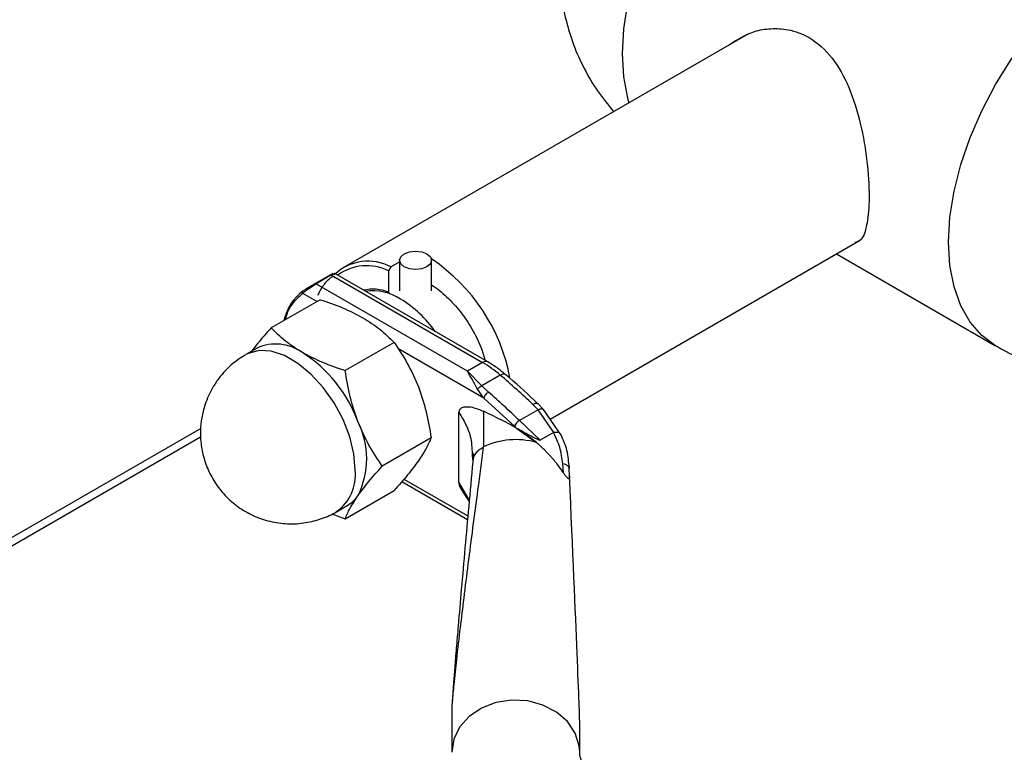
# Model space of a CAD drawing. Units: millimetres. Extents: x 0 to 423, y 0 to 297.
# Drawn here: x 385 to 394, y 66 to 72 of the extents above; entities that cross this region are included whole.
import ezdxf

# ---------------------------------------------------------------- set-up
doc = ezdxf.new("R2010")
doc.units = ezdxf.units.MM

msp = doc.modelspace()

# ---------------------------------------------------------------- linework, layer by layer
at = {"color": 7, "linetype": 'Continuous', "lineweight": 30}
for p, q in [((391.5117, 72.304), (387.7226, 70.1165)), ((389.6543, 68.6914), (392.5541, 70.3654)), ((392.3366, 70.2399), (393.8271, 69.3794)), ((388.1594, 70.1178), (388.2427, 70.166)), ((388.2427, 70.1803), (388.2427, 69.8926)), ((388.5427, 69.8926), (388.5427, 70.1803)), ((387.6169, 70.0555), (387.3616, 69.9082)), ((387.458, 69.9608), (387.5995, 70.0424)), ((387.6048, 70.0393), (389.0194, 69.2227)), ((389.0694, 69.2276), (387.6364, 70.0549)), ((388.1594, 70.1178), (388.1382, 70.0808)), ((388.1382, 70.0808), (388.1382, 69.882)), ((388.878, 69.1411), (387.4634, 69.9577)), ((388.1382, 69.882), (388.1492, 69.8754)), ((387.4971, 69.8109), (387.0388, 69.5464)), ((388.1911, 69.4103), (387.7328, 69.1457)), ((386.9071, 69.3571), (386.8011, 69.2959)), ((389.0194, 69.2227), (388.878, 69.1411)), ((389.0127, 69.0044), (388.878, 69.1411)), ((389.1854, 69.1041), (389.0127, 69.0044)), ((389.0314, 68.8892), (388.9732, 68.9706)), ((389.0127, 69.0044), (389.0756, 68.944)), ((389.3196, 68.6253), (389.0314, 68.8892)), ((388.7993, 68.1007), (388.7993, 68.7535)), ((389.0296, 68.7646), (389.0276, 68.4315)), ((389.5407, 68.779), (389.366, 68.6781)), ((389.4913, 68.8291), (389.5407, 68.779)), ((389.5923, 68.7818), (389.5386, 68.8363)), ((389.6878, 68.5663), (389.5407, 68.779)), ((389.758, 68.5403), (389.5923, 68.7818)), ((389.5595, 68.4928), (389.366, 68.6781)), ((389.3425, 68.6033), (389.3196, 68.6253)), ((389.3425, 68.6033), (389.5241, 68.4724)), ((389.6852, 68.5654), (389.5595, 68.4928)), ((374.6453, 61.7522), (386.3773, 68.525)), ((388.5381, 68.5159), (388.0798, 68.2513)), ((388.9218, 68.3659), (388.9238, 68.3466)), ((388.9323, 68.3145), (388.9283, 68.2903)), ((389.7794, 68.1865), (389.7714, 68.2722)), ((389.8306, 68.2467), (389.8332, 68.227)), ((389.8351, 68.1584), (389.8332, 68.227)), ((388.2638, 68.1063), (388.8794, 67.751)), ((387.7328, 67.7576), (388.1911, 68.0222)), ((388.8327, 68.0116), (388.8946, 67.92)), ((387.651, 67.8236), (387.7571, 67.8848)), ((387.6071, 67.8032), (387.7328, 67.7576)), ((388.7306, 65.9426), (388.7306, 65.568)), ((389.9306, 65.568), (389.9306, 65.8351))]:
    msp.add_line(p, q, dxfattribs=at)
at = {"color": 1, "linetype": 'Continuous', "lineweight": 30}
for p, q in [((387.4659, 69.7929), (387.335, 69.8685)), ((389.0314, 68.8892), (388.2268, 69.3537)), ((386.3793, 68.6039), (374.693, 61.8575)), ((388.9238, 68.3466), (388.9289, 68.2962)), ((388.2833, 68.1289), (388.8822, 67.7831)), ((388.8928, 67.9403), (388.7993, 68.1007))]:
    msp.add_line(p, q, dxfattribs=at)
at = {"color": 1, "linetype": 'Continuous', "lineweight": 30, "flags": 128}
for points in [[(392.8862, 74.8184), (392.7388, 74.8825), (392.5758, 74.9142), (392.3999, 74.9128), (392.2142, 74.8784), (392.0219, 74.8116), (391.8263, 74.7134), (391.6306, 74.5856), (391.4383, 74.4304), (391.2526, 74.2505), (391.0767, 74.0488), (390.9137, 73.8289), (390.7663, 73.5945), (390.637, 73.3496), (390.528, 73.0984), (390.4413, 72.8453), (390.3783, 72.5945), (390.34, 72.3503), (390.3272, 72.117), (390.34, 71.8984), (390.3783, 71.6984), (390.3903, 71.6566)], [(393.827, 69.3795), (393.6977, 69.475), (393.5888, 69.6004), (393.5021, 69.7534), (393.439, 69.9315), (393.4008, 70.1315), (393.388, 70.35), (393.4008, 70.5834), (393.439, 70.8275), (393.5021, 71.0783), (393.5888, 71.3315), (393.6977, 71.5826), (393.827, 71.8275), (393.9745, 72.0619), (394.1375, 72.2819), (394.3134, 72.4835)], [(387.8271, 68.2128), (387.8139, 68.3647), (387.7751, 68.5251), (387.7123, 68.687), (387.6282, 68.8434), (387.5265, 68.9873), (387.4118, 69.1126), (387.2888, 69.2137), (387.1632, 69.2863), (387.0403, 69.3271), (386.9255, 69.3343), (386.8238, 69.3077), (386.8004, 69.2955)], [(389.1854, 69.1041), (389.1988, 69.1107), (389.2112, 69.1144), (389.2219, 69.115), (389.2305, 69.1125), (389.2339, 69.1102)], [(389.9306, 65.5691), (389.9259, 65.6294), (389.8885, 65.7484), (389.816, 65.856), (389.7131, 65.9455), (389.5861, 66.0113), (389.443, 66.0492), (389.2929, 66.057), (389.1452, 66.0339), (389.0091, 65.9817), (388.8932, 65.9034), (388.8048, 65.804), (388.7495, 65.6898), (388.7306, 65.568)]]:
    msp.add_lwpolyline(points, dxfattribs=at)
at = {"color": 7, "linetype": 'Continuous', "lineweight": 30, "flags": 128}
msp.add_lwpolyline([(388.4988, 70.1191), (388.4502, 70.1003), (388.3927, 70.0937), (388.3353, 70.1003), (388.2867, 70.1191), (388.2542, 70.1472), (388.2427, 70.1803), (388.2542, 70.2134), (388.2867, 70.2415), (388.3353, 70.2603), (388.3927, 70.2669), (388.4502, 70.2603), (388.4988, 70.2415), (388.5313, 70.2134), (388.5427, 70.1803), (388.5313, 70.1472), (388.4988, 70.1191)], dxfattribs=at)
at = {"color": 7, "linetype": 'Continuous', "lineweight": 30}
for centre, radius, start, end in [((387.946, 69.7206), 0.451, 61.75767, 132.61583), ((387.5883, 68.7636), 1.7174, 10.43989, 56.29634), ((387.9333, 69.675), 0.4546, 63.21303, 126.59819), ((387.9943, 69.5119), 0.3971, 68.75783, 102.80626), ((387.9954, 69.428), 0.4654, 56.63556, 98.65195), ((387.6764, 68.8755), 1.1029, 35.23423, 58.58238), ((387.0829, 68.9652), 0.4295, 54.53278, 114.15676), ((386.6285, 68.2165), 1.3046, 20.22711, 57.36203), ((388.4591, 68.2633), 1.111, 49.17687, 59.71336), ((383.5818, 62.5628), 8.6133, 46.67868, 49.4153), ((383.3259, 62.3736), 8.7309, 46.22699, 48.81106), ((387.1585, 68.3205), 0.776, 333.43643, 26.56357), ((389.4241, 68.5803), 0.1138, 120.6932, 156.67541), ((389.3312, 67.7803), 0.7185, 74.42203, 114.99356), ((387.6081, 68.1413), 0.2966, 300.15545, 325.53653)]:
    msp.add_arc(centre, radius, start, end, dxfattribs=at)
at = {"color": 1, "linetype": 'Continuous', "lineweight": 30}
for centre, radius, start, end in [((387.6218, 69.5137), 0.4739, 126.67932, 167.55866), ((389.0484, 69.1846), 0.0479, 63.96719, 127.26106), ((387.4061, 68.1687), 0.4232, 305.45803, 5.97429)]:
    msp.add_arc(centre, radius, start, end, dxfattribs=at)
at = {"color": 7, "linetype": 'Continuous', "lineweight": 30}
msp.add_ellipse((389.3306, 78.7575), major_axis=(-0.5996, 12.9317), ratio=0.001754, start_param=3.179406, end_param=3.751562, dxfattribs=at)
for points, knots in [([(389.7515, 72.7618), (389.7535, 72.7282), (389.7603, 72.6165), (389.7995, 72.4279), (389.8692, 72.1987), (389.9686, 71.9764), (390.0926, 71.7645), (390.1959, 71.6374), (390.2474, 71.5741)], [0, 0, 0, 0, 0.077124, 0.25646, 0.43949, 0.625296, 0.813212, 1, 1, 1, 1]), ([(391.3229, 72.1949), (391.4018, 72.2459), (391.5243, 72.3248), (391.7236, 72.3571), (391.8988, 72.3475), (392.1048, 72.2717), (392.3066, 72.0882), (392.4657, 71.7995), (392.5546, 71.5076), (392.6041, 71.2531), (392.6289, 71.0631), (392.6417, 70.886), (392.6445, 70.6876), (392.6224, 70.4957), (392.5817, 70.3686), (392.5287, 70.3514), (392.5124, 70.3461)], [0, 0, 0, 0, 0.097569, 0.151366, 0.206985, 0.278168, 0.371413, 0.464314, 0.565686, 0.619465, 0.675057, 0.724632, 0.775962, 0.866924, 0.959103, 1, 1, 1, 1]), ([(387.6161, 70.0545), (387.6162, 70.0547), (387.6171, 70.0556), (387.6136, 70.0535), (387.6106, 70.0517)], [0, 0, 0, 0, 0.1422516, 1, 1, 1, 1]), ([(387.6286, 70.0432), (387.6299, 70.0445), (387.6362, 70.0511), (387.6383, 70.0544), (387.6365, 70.0545), (387.6362, 70.0545)], [0, 0, 0, 0, 0.177326, 0.894514, 1, 1, 1, 1]), ([(387.4634, 69.9577), (387.4576, 69.9544), (387.4458, 69.9474), (387.4257, 69.9351), (387.4061, 69.9227), (387.3824, 69.9069), (387.356, 69.8878), (387.342, 69.8749), (387.335, 69.8685)], [0, 0, 0, 0, 0.126879, 0.262655, 0.389616, 0.514228, 0.757387, 1, 1, 1, 1]), ([(388.5427, 69.9462), (388.543, 69.9461), (388.5902, 69.9233), (388.6846, 69.8408), (388.814, 69.7039), (388.9232, 69.5399), (389.0028, 69.383), (389.0311, 69.2836), (389.0426, 69.2431)], [0, 0, 0, 0, 0.00117, 0.218092, 0.435014, 0.645369, 0.855724, 1, 1, 1, 1]), ([(387.3387, 69.8937), (387.3452, 69.8981), (387.3534, 69.9035), (387.3655, 69.9103), (387.368, 69.9117)], [0, 0, 0, 0, 0.795656, 1, 1, 1, 1]), ([(387.4971, 69.8109), (387.5684, 69.7871), (387.7125, 69.7389), (387.8356, 69.6742), (387.8978, 69.6416)], [0, 0, 0, 0, 0.495458, 1, 1, 1, 1]), ([(387.8978, 69.6416), (387.9532, 69.6065), (388.0653, 69.5354), (388.1489, 69.4523), (388.1911, 69.4103)], [0, 0, 0, 0, 0.494511, 1, 1, 1, 1]), ([(387.0388, 69.5464), (386.995, 69.4973), (386.9267, 69.4207), (386.876, 69.353), (386.8577, 69.3286)], [0, 0, 0, 0, 0.639819, 1, 1, 1, 1]), ([(387.3321, 69.315), (387.2766, 69.3502), (387.1645, 69.4212), (387.081, 69.5043), (387.0388, 69.5464)], [0, 0, 0, 0, 0.494511, 1, 1, 1, 1]), ([(388.1911, 69.4103), (388.2343, 69.3463), (388.3214, 69.2172), (388.3858, 69.0689), (388.4183, 68.9941)], [0, 0, 0, 0, 0.495458, 1, 1, 1, 1]), ([(387.7328, 69.1457), (387.6614, 69.1696), (387.5174, 69.2178), (387.3942, 69.2824), (387.3321, 69.315)], [0, 0, 0, 0, 0.495458, 1, 1, 1, 1]), ([(393.8288, 69.3824), (393.8523, 69.3677), (393.9476, 69.3082), (394.1312, 69.2316), (394.3758, 69.1553), (394.631, 69.1121), (394.892, 69.1005), (395.1556, 69.1236), (395.3923, 69.1723), (395.5355, 69.2258), (395.5949, 69.248)], [0, 0, 0, 0, 0.045185, 0.18393, 0.323533, 0.464165, 0.60613, 0.749925, 0.896387, 1, 1, 1, 1]), ([(386.7997, 69.2948), (386.76, 69.2694), (386.6935, 69.2268), (386.6104, 69.1483), (386.5443, 69.0719), (386.5078, 69.0134), (386.4899, 68.9847)], [0, 0, 0, 0, 0.318133, 0.533763, 0.771067, 1, 1, 1, 1]), ([(389.2335, 69.1091), (389.2106, 69.1286), (389.1572, 69.174), (389.1013, 69.208), (389.0694, 69.2275)], [0, 0, 0, 0, 0.42816, 1, 1, 1, 1]), ([(387.8526, 68.6675), (387.8262, 68.744), (387.7729, 68.8987), (387.7463, 69.0628), (387.7328, 69.1457)], [0, 0, 0, 0, 0.494511, 1, 1, 1, 1]), ([(388.9732, 68.9706), (388.9555, 69.0033), (388.9203, 69.0681), (388.892, 69.1168), (388.878, 69.1411)], [0, 0, 0, 0, 0.502835, 1, 1, 1, 1]), ([(389.5383, 68.8355), (389.5274, 68.846), (389.4299, 68.9411), (389.328, 69.0328), (389.2359, 69.1083), (389.2337, 69.1101)], [0, 0, 0, 0, 0.108778, 0.978853, 1, 1, 1, 1]), ([(386.4899, 68.9847), (386.4643, 68.9342), (386.428, 68.8625), (386.3952, 68.747), (386.3769, 68.642), (386.3738, 68.5122), (386.3924, 68.3737), (386.4368, 68.2322), (386.5083, 68.0954), (386.6062, 67.9708), (386.7278, 67.8647), (386.8693, 67.7824), (387.0262, 67.7279), (387.1932, 67.7049), (387.3586, 67.7143), (387.512, 67.7564), (387.6094, 67.7947), (387.6517, 67.8242), (387.6524, 67.8247)], [0, 0, 0, 0, 0.076108, 0.107957, 0.161686, 0.21939, 0.282504, 0.349246, 0.418513, 0.489506, 0.561731, 0.634936, 0.709069, 0.784294, 0.861121, 0.930438, 0.998874, 1, 1, 1, 1]), ([(388.4183, 68.9941), (388.4449, 68.9168), (388.4982, 68.7621), (388.5248, 68.598), (388.5381, 68.5159)], [0, 0, 0, 0, 0.499617, 1, 1, 1, 1]), ([(388.9732, 68.9706), (388.9761, 68.9746), (388.9818, 68.9824), (388.9956, 68.9953), (389.0062, 69.0009), (389.0127, 69.0044)], [0, 0, 0, 0, 0.280709, 0.561396, 1, 1, 1, 1]), ([(388.7993, 68.7535), (388.8001, 68.7606), (388.8019, 68.7768), (388.8182, 68.7962), (388.8581, 68.8114), (388.9312, 68.806), (388.9949, 68.7792), (389.0296, 68.7646)], [0, 0, 0, 0, 0.070355, 0.159557, 0.311036, 0.624528, 1, 1, 1, 1]), ([(389.5241, 68.4724), (389.4744, 68.5112), (389.3738, 68.5896), (389.2076, 68.6791), (389.0929, 68.7342), (389.0296, 68.7646)], [0, 0, 0, 0, 0.3040323, 0.6157804, 1, 1, 1, 1]), ([(388.0798, 68.2513), (388.0366, 68.3153), (387.9495, 68.4444), (387.8851, 68.5927), (387.8526, 68.6675)], [0, 0, 0, 0, 0.495458, 1, 1, 1, 1]), ([(389.5595, 68.4928), (389.559, 68.4926), (389.5579, 68.4922), (389.5547, 68.4923), (389.545, 68.4947), (389.5108, 68.511), (389.4391, 68.5495), (389.3798, 68.5826), (389.3425, 68.6033)], [0, 0, 0, 0, 0.00658, 0.014896, 0.0355, 0.118314, 0.446848, 1, 1, 1, 1]), ([(389.6852, 68.5654), (389.6859, 68.5657), (389.6867, 68.5661), (389.6876, 68.5663), (389.6878, 68.5663)], [0, 0, 0, 0, 0.840991, 1, 1, 1, 1]), ([(389.7714, 68.2722), (389.7643, 68.3252), (389.75, 68.4312), (389.7068, 68.5206), (389.6852, 68.5654)], [0, 0, 0, 0, 0.49956, 1, 1, 1, 1]), ([(389.7559, 68.5436), (389.7557, 68.5443), (389.7529, 68.5522), (389.7395, 68.562), (389.7152, 68.5687), (389.6965, 68.5671), (389.6878, 68.5663)], [0, 0, 0, 0, 0.037993, 0.401759, 0.722472, 1, 1, 1, 1]), ([(388.5381, 68.5159), (388.5248, 68.4842), (388.4982, 68.4207), (388.4449, 68.3403), (388.4183, 68.3)], [0, 0, 0, 0, 0.499749, 1, 1, 1, 1]), ([(389.7794, 68.1865), (389.7661, 68.2056), (389.7327, 68.2539), (389.6886, 68.3078), (389.6503, 68.3506), (389.6266, 68.3758), (389.6021, 68.4008), (389.5767, 68.4253), (389.5506, 68.4494), (389.533, 68.4647), (389.5241, 68.4724)], [0, 0, 0, 0, 0.174709, 0.441047, 0.531023, 0.620999, 0.712337, 0.808055, 0.903771, 1, 1, 1, 1]), ([(389.8321, 68.2349), (389.8279, 68.2901), (389.8193, 68.4015), (389.7764, 68.4979), (389.7547, 68.5465)], [0, 0, 0, 0, 0.496033, 1, 1, 1, 1]), ([(389.0267, 68.4247), (389.0091, 68.2933), (388.9759, 68.0451), (388.9281, 67.6809), (388.8847, 67.3431), (388.8456, 67.0321), (388.8093, 66.7347), (388.778, 66.4671), (388.7531, 66.2358), (388.7384, 66.0824), (388.7323, 65.9947), (388.7308, 65.9607), (388.7307, 65.9484), (388.7306, 65.9426)], [0, 0, 0, 0, 0.174615, 0.329704, 0.474073, 0.60678, 0.718745, 0.83598, 0.920325, 0.972757, 0.98868, 0.994697, 1, 1, 1, 1]), ([(388.4183, 68.3), (388.3865, 68.2571), (388.3223, 68.1703), (388.2351, 68.0719), (388.1911, 68.0222)], [0, 0, 0, 0, 0.494511, 1, 1, 1, 1]), ([(388.9283, 68.2903), (388.9157, 68.1515), (388.8913, 67.8853), (388.8555, 67.487), (388.8226, 67.1149), (388.7953, 66.7999), (388.7746, 66.5541), (388.7598, 66.3727), (388.7485, 66.23), (388.7406, 66.1226), (388.7355, 66.0481), (388.7325, 65.9972), (388.7313, 65.9673), (388.731, 65.9556), (388.7309, 65.9488), (388.731, 65.9433), (388.7311, 65.9411), (388.7312, 65.94)], [0, 0, 0, 0, 0.1898597, 0.3640463, 0.5362003, 0.6835983, 0.7731656, 0.847724, 0.9073428, 0.9428902, 0.969041, 0.9861622, 0.9916368, 0.9938255, 0.9958238, 0.9978166, 1, 1, 1, 1]), ([(388.9301, 68.3747), (388.9306, 68.3656), (388.9317, 68.3476), (388.9314, 68.3302), (388.9313, 68.3215)], [0, 0, 0, 0, 0.500501, 1, 1, 1, 1]), ([(387.8526, 67.9735), (387.8844, 68.0164), (387.9486, 68.1032), (388.0358, 68.2016), (388.0798, 68.2513)], [0, 0, 0, 0, 0.494511, 1, 1, 1, 1]), ([(388.8344, 68.0126), (388.8278, 68.023), (388.815, 68.0431), (388.802, 68.0743), (388.8002, 68.0925), (388.7993, 68.1007)], [0, 0, 0, 0, 0.371307, 0.715611, 1, 1, 1, 1]), ([(389.8351, 68.1584), (389.8352, 68.1506), (389.8353, 68.14), (389.8315, 68.1322), (389.8272, 68.1309), (389.8212, 68.134), (389.8136, 68.1409), (389.8017, 68.1548), (389.7897, 68.1712), (389.7817, 68.183), (389.7794, 68.1865)], [0, 0, 0, 0, 0.260677, 0.356813, 0.453858, 0.527086, 0.600122, 0.716338, 0.915715, 1, 1, 1, 1]), ([(387.7328, 67.7576), (387.746, 67.789), (387.7725, 67.8524), (387.8258, 67.9329), (387.8526, 67.9735)], [0, 0, 0, 0, 0.495458, 1, 1, 1, 1]), ([(390.3054, 65.1491), (390.2972, 65.1535), (390.2492, 65.1793), (390.1776, 65.2296), (390.093, 65.2972), (390.0284, 65.3629), (389.9815, 65.4237), (389.9511, 65.4776), (389.9354, 65.5244), (389.9291, 65.5499), (389.9313, 65.5659), (389.9317, 65.5683)], [0, 0, 0, 0, 0.02541, 0.149373, 0.273437, 0.39843, 0.525659, 0.658167, 0.801848, 0.969915, 1, 1, 1, 1])]:
    msp.add_open_spline(points, degree=3, knots=knots, dxfattribs=at)
at = {"color": 1, "linetype": 'Continuous', "lineweight": 30}
for points, knots in [([(387.5954, 70.0406), (387.5995, 70.043), (387.6079, 70.048), (387.6165, 70.0539), (387.6163, 70.0543), (387.6161, 70.0545)], [0, 0, 0, 0, 0.2579178, 0.5342063, 1, 1, 1, 1]), ([(387.6362, 70.0545), (387.6358, 70.0547), (387.6349, 70.0551), (387.6293, 70.0527), (387.6197, 70.0479), (387.6096, 70.0421), (387.6048, 70.0393)], [0, 0, 0, 0, 0.2085308, 0.4601257, 0.7384896, 1, 1, 1, 1]), ([(387.368, 69.9117), (387.3747, 69.9156), (387.3905, 69.9246), (387.4162, 69.9382), (387.4393, 69.9507), (387.4492, 69.9563), (387.454, 69.959)], [0, 0, 0, 0, 0.270049, 0.634393, 0.823433, 1, 1, 1, 1]), ([(387.6178, 70.0318), (387.5892, 70.009), (387.5311, 69.9627), (387.4934, 69.8899), (387.4743, 69.853)], [0, 0, 0, 0, 0.493683, 1, 1, 1, 1]), ([(387.335, 69.8685), (387.3069, 69.8451), (387.2492, 69.7971), (387.1944, 69.7115), (387.1762, 69.6443), (387.1703, 69.6223)], [0, 0, 0, 0, 0.389211, 0.799165, 1, 1, 1, 1]), ([(389.4913, 68.8291), (389.5001, 68.8333), (389.5177, 68.8417), (389.5337, 68.8422), (389.5369, 68.8363), (389.5377, 68.8349)], [0, 0, 0, 0, 0.4324986, 0.8649971, 1, 1, 1, 1]), ([(388.7993, 68.7535), (388.8427, 68.68), (388.9164, 68.5553), (388.9202, 68.4211), (388.9218, 68.3659)], [0, 0, 0, 0, 0.588736, 1, 1, 1, 1]), ([(389.5407, 68.779), (389.55, 68.7825), (389.5685, 68.7896), (389.5861, 68.7889), (389.5899, 68.7824), (389.591, 68.7806)], [0, 0, 0, 0, 0.4172314, 0.8344628, 1, 1, 1, 1]), ([(389.0267, 68.4247), (389.0125, 68.4173), (388.9839, 68.4024), (388.9532, 68.3695), (388.9353, 68.3394), (388.933, 68.3201), (388.9323, 68.3145)], [0, 0, 0, 0, 0.293526, 0.587052, 0.880578, 1, 1, 1, 1])]:
    msp.add_open_spline(points, degree=3, knots=knots, dxfattribs=at)
at = {"color": 7, "linetype": 'Continuous', "lineweight": 30}
for points in [[(387.3387, 69.8937), (387.337, 69.8924), (387.3336, 69.8898), (387.3313, 69.8831), (387.3315, 69.8756), (387.3338, 69.8709), (387.335, 69.8685)], [(389.0756, 68.944), (389.0708, 68.9408), (389.0613, 68.9345), (389.0476, 68.9197), (389.0365, 68.9036), (389.0331, 68.894), (389.0314, 68.8892)], [(389.8332, 68.227), (389.8325, 68.232), (389.8309, 68.2418), (389.8178, 68.255), (389.7979, 68.2659), (389.7803, 68.2701), (389.7714, 68.2722)]]:
    msp.add_open_spline(points, degree=3, dxfattribs=at)

doc.saveas('drawing.dxf')
